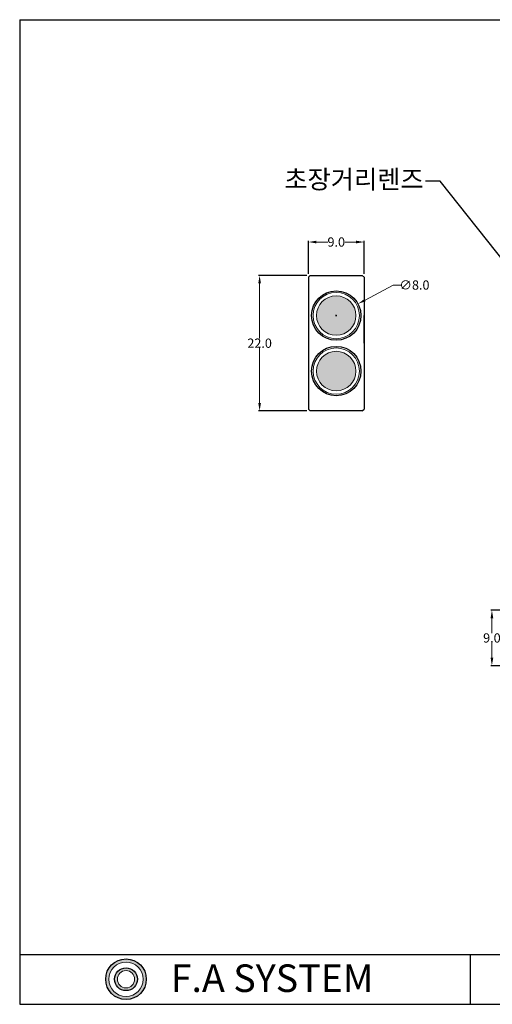
# Model space of a CAD drawing. Units: millimetres. Extents: x 1492 to 1720, y 808 to 968.
# Drawn here: x 1492 to 1569, y 808 to 968 of the extents above; entities that cross this region are included whole.
import ezdxf
from ezdxf import colors
from ezdxf.entities.mleader import LeaderData, LeaderLine
from ezdxf.math import Vec2, Vec3

# ---------------------------------------------------------------- set-up
doc = ezdxf.new("R2010")
doc.units = ezdxf.units.MM
doc.styles.get("Standard").update_dxf_attribs({"font": 'txt.shx', "bigfont": 'whgtxt.shx'})
doc.dimstyles.get("Standard").update_dxf_attribs({"dimtxt": 0.4, "dimasz": 0.68, "dimexe": 0.18, "dimexo": 0.5625, "dimgap": 0, "dimtad": 0, "dimtih": 1, "dimtoh": 1, "dimdec": 1, "dimzin": 0, "dimdsep": 46, "dimtxsty": 'Standard', "dimcen": 0.09, "dimadec": 0, "dimazin": 0, "dimtfac": 1, "dimtdec": 1, "dimtofl": 0, "dimtmove": 0, "dimatfit": 3, "dimfxl": 0, "dimtolj": 1, "dimtzin": 0, "dimlwd": 13, "dimarcsym": 0})

# ---------------------------------------------------------------- blocks, each defined once
blk = doc.blocks.new('*D25')
at = {"color": 0, "lineweight": 13}
for p, q in [((1552.69, 924.52), (1548.13, 922.08)), ((1553.99, 924.52), (1552.69, 924.52))]:
    blk.add_line(p, q, dxfattribs=at)
at = {"color": 0, "lineweight": -2}
for p, q in [((1543.37, 919.57), (1543.55, 919.57)), ((1543.46, 919.48), (1543.46, 919.66))]:
    blk.add_line(p, q, dxfattribs=at)
at = {"color": 0, "lineweight": 13}
blk.add_solid([(1548.03, 922.27), (1548.23, 921.88), (1546.98, 921.46)], dxfattribs=at)
at = {"layer": 'Defpoints', "color": 0, "lineweight": 13}
for p in [(1546.98, 921.46), (1539.93, 917.68)]:
    blk.add_point(p, dxfattribs=at)
at = {"color": 0, "lineweight": 13, "insert": (1556.12, 924.52), "char_height": 1.5, "attachment_point": 5}
blk.add_mtext('\\A1;∅8.0', dxfattribs=at)
blk = doc.blocks.new('*D26')
at = {"color": 0, "lineweight": -2}
for p, q in [((1538.7, 926.07), (1530.87, 926.07)), ((1538.7, 904.11), (1530.87, 904.11))]:
    blk.add_line(p, q, dxfattribs=at)
at = {"color": 0, "lineweight": 13}
for p, q in [((1531.05, 924.77), (1531.05, 915.84)), ((1531.05, 905.41), (1531.05, 914.34))]:
    blk.add_line(p, q, dxfattribs=at)
for points in [[(1530.83, 924.77), (1531.27, 924.77), (1531.05, 926.07)], [(1530.83, 905.41), (1531.27, 905.41), (1531.05, 904.11)]]:
    blk.add_solid(points, dxfattribs=at)
at = {"layer": 'Defpoints', "color": 0, "lineweight": 13}
for p in [(1539.26, 926.07), (1531.05, 904.11), (1539.26, 904.11)]:
    blk.add_point(p, dxfattribs=at)
at = {"color": 0, "lineweight": 13, "insert": (1531.05, 915.09), "char_height": 1.5, "attachment_point": 5}
blk.add_mtext('\\A1;22.0', dxfattribs=at)
blk = doc.blocks.new('*D27')
at = {"color": 0, "lineweight": -2}
for p, q in [((1538.96, 926.33), (1538.96, 931.67)), ((1547.96, 926.33), (1547.96, 931.67))]:
    blk.add_line(p, q, dxfattribs=at)
at = {"color": 0, "lineweight": 13}
for p, q in [((1540.26, 931.49), (1542.08, 931.49)), ((1546.66, 931.49), (1544.83, 931.49))]:
    blk.add_line(p, q, dxfattribs=at)
for points in [[(1540.26, 931.71), (1540.26, 931.27), (1538.96, 931.49)], [(1546.66, 931.71), (1546.66, 931.27), (1547.96, 931.49)]]:
    blk.add_solid(points, dxfattribs=at)
at = {"layer": 'Defpoints', "color": 0, "lineweight": 13}
for p in [(1547.96, 931.49), (1538.96, 925.77), (1547.96, 925.77)]:
    blk.add_point(p, dxfattribs=at)
at = {"color": 0, "lineweight": 13, "insert": (1543.46, 931.49), "char_height": 1.5, "attachment_point": 5}
blk.add_mtext('\\A1;9.0', dxfattribs=at)
blk = doc.blocks.new('*D33')
at = {"color": 0, "lineweight": -2}
for p, q in [((1577.57, 871.8), (1568.49, 871.8)), ((1577.57, 862.8), (1568.49, 862.8))]:
    blk.add_line(p, q, dxfattribs=at)
at = {"color": 0, "lineweight": 13}
for p, q in [((1568.67, 870.5), (1568.67, 868.05)), ((1568.67, 864.1), (1568.67, 866.55))]:
    blk.add_line(p, q, dxfattribs=at)
for points in [[(1568.46, 870.5), (1568.89, 870.5), (1568.67, 871.8)], [(1568.46, 864.1), (1568.89, 864.1), (1568.67, 862.8)]]:
    blk.add_solid(points, dxfattribs=at)
at = {"layer": 'Defpoints', "color": 0, "lineweight": 13}
for p in [(1578.14, 871.8), (1568.67, 862.8), (1578.14, 862.8)]:
    blk.add_point(p, dxfattribs=at)
at = {"color": 0, "lineweight": 13, "insert": (1568.67, 867.3), "char_height": 1.5, "attachment_point": 5}
blk.add_mtext('\\A1;9.0', dxfattribs=at)

msp = doc.modelspace()

# ---------------------------------------------------------------- hatches: boundary and pattern name
at = {"lineweight": 13}
h = msp.add_hatch(color=256, dxfattribs=at)
h.set_gradient(color1=(255, 0, 0), one_color=1, tint=1, name='SPHERICAL')
h.paths.add_polyline_path([(1540.26, 919.57, 1), (1546.66, 919.57, 1)])
h.paths.add_polyline_path([(1543.46, 922.77), (1543.46, 919.57), (1546.66, 919.57, 0.414214)], flags=17)
h.paths.add_polyline_path([(1543.46, 922.77, 0.414214), (1540.26, 919.57), (1543.46, 919.57)], flags=17)
h.paths.add_polyline_path([(1543.46, 919.57), (1540.26, 919.57, 0.414214), (1543.46, 916.37)], flags=16)
h.paths.add_polyline_path([(1546.66, 919.57), (1543.46, 919.57), (1543.46, 916.37, 0.414214)], flags=17)
h = msp.add_hatch(color=256, dxfattribs=at)
h.set_gradient(color1=(255, 0, 0), one_color=1, tint=1, name='SPHERICAL')
h.paths.add_polyline_path([(1546.66, 919.57, 1), (1540.26, 919.57, 1)])
h = msp.add_hatch(color=256, dxfattribs=at)
h.set_gradient(color1=(255, 0, 0), one_color=1, tint=1, name='SPHERICAL')
h.paths.add_polyline_path([(1540.26, 910.57, 1), (1546.66, 910.57, 1)])
h = msp.add_hatch(color=256, dxfattribs=at)
h.set_gradient(color1=(0, 0, 255), color2=(51, 51, 255), one_color=1, tint=0.6, name='INVCYLINDER')
edge = h.paths.add_edge_path()
edge.add_arc((1509.41, 811.97), 3.29, 0, 360)
edge = h.paths.add_edge_path(flags=17)
edge.add_arc((1509.41, 811.97), 2.79, 0, 360)
h = msp.add_hatch(color=256, dxfattribs=at)
h.set_gradient(color1=(255, 0, 0), color2=(255, 51, 51), one_color=1, tint=0.6, name='INVCYLINDER')
edge = h.paths.add_edge_path()
edge.add_arc((1509.41, 811.97), 1.85, 0, 360)
edge = h.paths.add_edge_path(flags=17)
edge.add_arc((1509.41, 811.97), 1.4, 0, 360)

# ---------------------------------------------------------------- linework, layer by layer
for p, q in [((1492.19, 967.54), (1720.02, 967.54)), ((1492.19, 967.54), (1492.19, 807.9)), ((1539.26, 926.07), (1538.96, 925.77)), ((1538.96, 925.77), (1538.96, 904.41)), ((1547.96, 925.77), (1547.96, 904.41)), ((1547.96, 915.07), (1547.96, 919.57)), ((1539.26, 904.11), (1538.96, 904.41)), ((1547.66, 904.11), (1539.26, 904.11)), ((1547.66, 904.11), (1547.96, 904.41)), ((1492.19, 815.92), (1492.19, 807.9)), ((1565.15, 815.92), (1565.15, 807.9)), ((1492.19, 807.9), (1720.02, 807.9))]:
    msp.add_line(p, q)
at = {"lineweight": -3}
for p, q in [((1539.26, 926.07), (1547.66, 926.07)), ((1720.02, 815.92), (1492.19, 815.92))]:
    msp.add_line(p, q, dxfattribs=at)
at = {"lineweight": 13}
msp.add_line((1547.96, 925.77), (1547.66, 926.07), dxfattribs=at)
for centre in [(1543.46, 919.57), (1543.46, 910.57)]:
    msp.add_circle(centre, 4)
for centre, radius in [((1543.46, 919.57), 3.75), ((1543.46, 919.57), 3.2), ((1543.46, 910.57), 3.75), ((1543.46, 910.57), 3.2), ((1509.41, 811.97), 2.79), ((1509.41, 811.97), 1.4)]:
    msp.add_circle(centre, radius, dxfattribs=at)
at = {"lineweight": -3}
for radius in [3.29, 1.85]:
    msp.add_circle((1509.41, 811.97), radius, dxfattribs=at)

# ---------------------------------------------------------------- texts
at = {"lineweight": 13, "insert": (1535.04, 943.15), "char_height": 3, "width": 23.4937, "attachment_point": 1}
msp.add_mtext('초장거리렌즈\\P', dxfattribs=at)
at = {"lineweight": -3, "insert": (1516.65, 814.37), "char_height": 4.4695, "width": 222.8827, "attachment_point": 1}
msp.add_mtext('{\\f휴먼명조|b0|i0|c129|p2;F.A SYSTEM}', dxfattribs=at)

# ---------------------------------------------------------------- dimensions: what is measured, and where the dimension line sits
at = {"lineweight": 13}
dim = msp.add_linear_dim(base=(1547.96, 931.49), p1=(1538.96, 925.77), p2=(1547.96, 925.77), dimstyle='Standard', override={"dimtxt": 1.5, "dimasz": 1.3}, dxfattribs=at)
dim.commit()
dim.dimension.update_dxf_attribs({"geometry": '*D27', "text_midpoint": (1543.46, 931.49)})
for base, p1, p2, picture, middle in [((1531.05, 904.11), (1539.26, 926.07), (1539.26, 904.11), '*D26', (1531.05, 915.09)), ((1568.67, 862.8), (1578.14, 871.8), (1578.14, 862.8), '*D33', (1568.67, 867.3))]:
    dim = msp.add_linear_dim(base=base, p1=p1, p2=p2, angle=90, dimstyle='Standard', override={"dimtxt": 1.5, "dimasz": 1.3}, dxfattribs=at)
    dim.commit()
    dim.dimension.update_dxf_attribs({"geometry": picture, "text_midpoint": middle})
dim = msp.add_diameter_dim_2p(p1=(1539.93, 917.68), p2=(1546.98, 921.46), dimstyle='Standard', override={"dimtxt": 1.5, "dimasz": 1.3}, dxfattribs=at)
dim.commit()
dim.dimension.update_dxf_attribs({"geometry": '*D25', "text_midpoint": (1556.12, 924.52), "dimtype": 163})

# ---------------------------------------------------------------- leaders
ml = msp.add_multileader_mtext('Standard', dxfattribs=at)
ml.set_content('', color=256)
ml.set_leader_properties()
ml.build(insert=Vec2(0, 0))
ml.multileader.update_dxf_attribs({"text_right_attachment_type": 6, "dogleg_length": 0.36})
ctx = ml.context
ctx.base_point, ctx.plane_origin = Vec3(1555.94, 943.36), Vec3(1577.54, 919.57)
ctx.right_attachment, ctx.text_align_type = 6, 2
notes = []
notes.append((ctx, [(0, (1, 1, 0), (1560.3, 941.36), (-1, 0), 0.36, [(0, [(1577.54, 919.57)], 0, [])])]))
ctx.mtext.insert, ctx.mtext.alignment, ctx.mtext.flow_direction = Vec3(1557.94, 945.36), 3, 5
for ctx, leaders in notes:
    for number, flags, end, landing, length, lines in leaders:
        leader = LeaderData()
        leader.index, (leader.has_last_leader_line, leader.has_dogleg_vector, leader.attachment_direction) = number, flags
        leader.last_leader_point, leader.dogleg_vector, leader.dogleg_length = Vec3(end), Vec3(landing), length
        for number, points, colour, breaks in lines:
            line = LeaderLine()
            line.index, line.vertices, line.color, line.breaks = number, Vec3.list(points), colors.encode_raw_color(colour), breaks
            leader.lines.append(line)
        ctx.leaders.append(leader)

doc.saveas('drawing.dxf')
